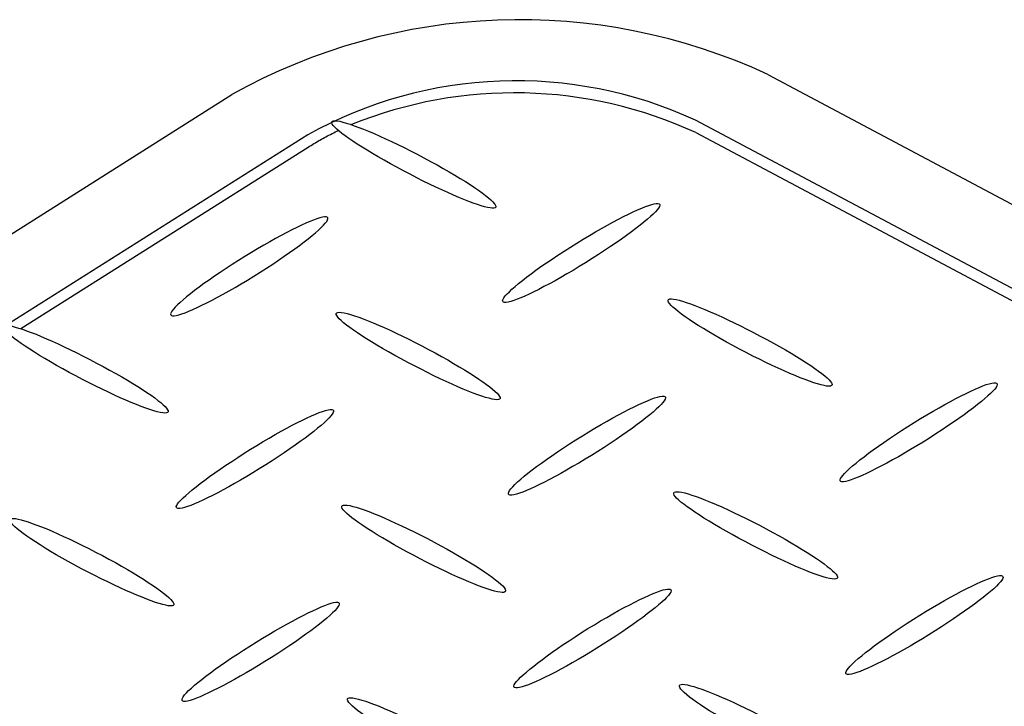
# Model space of a CAD drawing. Extents: x 0 to 216, y 0 to 280.
# Drawn here: x 37 to 41, y 166 to 169 of the extents above; entities that cross this region are included whole.
import ezdxf

# ---------------------------------------------------------------- set-up
doc = ezdxf.new("R2010")
doc.units = 0
doc.header["$LTSCALE"] = 10
doc.header["$MEASUREMENT"] = 0
doc.layers.add('CADdetails-9-EXTRAFINE', color=9, linetype='CONTINUOUS')

msp = doc.modelspace()

# ---------------------------------------------------------------- linework, layer by layer
at = {"layer": 'CADdetails-9-EXTRAFINE', "linetype": 'Continuous'}
for p, q in [((40.0673, 168.9911, 0), (51.524, 162.9094, 0)), ((16.5807, 155.643, 0), (37.578, 168.8979, 0)), ((51.1882, 162.6961, 0), (39.731, 168.7791, 0)), ((37.9302, 168.7114, 0), (16.9329, 155.4565, 0)), ((39.7328, 168.7218, 0), (51.19, 162.6394, 0)), ((36.5981, 167.8126, 0), (37.932, 168.6541, 0)), ((39.1508, 168.1904, 0), (39.1508, 168.1904, 0)), ((36.9497, 167.6523, 0), (36.9497, 167.6523, 0)), ((39.2776, 167.2422, 0), (39.2776, 167.2422, 0)), ((39.9625, 166.8235, 0), (39.9625, 166.8235, 0))]:
    msp.add_line(p, q, dxfattribs=at)
for points in [[(38.3751, 168.5444), (38.3441, 168.5609), (38.3141, 168.5772), (38.2853, 168.5933), (38.2576, 168.6091), (38.2312, 168.6246), (38.2062, 168.6396), (38.1826, 168.6542), (38.1605, 168.6683), (38.14, 168.6817), (38.1212, 168.6946), (38.1042, 168.7067), (38.0891, 168.7181), (38.0759, 168.7287), (38.0647, 168.7384), (38.0556, 168.7471), (38.0487, 168.7549), (38.0441, 168.7616), (38.0418, 168.7672), (38.042, 168.7716), (38.0448, 168.7748)], [(38.0448, 168.7748), (38.0501, 168.7766), (38.0577, 168.777), (38.0676, 168.7761), (38.0795, 168.774), (38.0935, 168.7707), (38.1094, 168.7662), (38.127, 168.7605), (38.1463, 168.7538), (38.1672, 168.7461), (38.1896, 168.7373), (38.2133, 168.7276), (38.2383, 168.717), (38.2644, 168.7055), (38.2915, 168.6933), (38.3196, 168.6802), (38.3485, 168.6664), (38.3781, 168.6519), (38.4083, 168.6368), (38.439, 168.6211), (38.4701, 168.6048)], [(37.932, 168.6541), (37.9387, 168.6583), (37.9455, 168.6625), (37.9522, 168.6666), (37.959, 168.6707), (37.9659, 168.6748), (37.9727, 168.6788), (37.9796, 168.6828), (37.9866, 168.6868), (37.9936, 168.6908), (38.0006, 168.6947), (38.0076, 168.6985), (38.0147, 168.7024), (38.0219, 168.7061), (38.029, 168.7099), (38.0362, 168.7136), (38.0435, 168.7173), (38.0508, 168.7209), (38.0581, 168.7245), (38.0654, 168.728), (38.0728, 168.7315)], [(38.4701, 168.6048), (38.501, 168.5883), (38.5309, 168.572), (38.5597, 168.5558), (38.5874, 168.54), (38.6138, 168.5245), (38.6388, 168.5093), (38.6625, 168.4947), (38.6846, 168.4805), (38.7051, 168.467), (38.7239, 168.454), (38.741, 168.4418), (38.7562, 168.4303), (38.7695, 168.4197), (38.7807, 168.4099), (38.7898, 168.4011), (38.7967, 168.3933), (38.8013, 168.3865), (38.8035, 168.3809), (38.8032, 168.3764), (38.8004, 168.3732)], [(38.8004, 168.3732), (38.7952, 168.3714), (38.7876, 168.371), (38.7778, 168.3719), (38.7658, 168.374), (38.7519, 168.3774), (38.736, 168.382), (38.7183, 168.3877), (38.699, 168.3944), (38.678, 168.4022), (38.6556, 168.4111), (38.6318, 168.4208), (38.6068, 168.4315), (38.5807, 168.4431), (38.5535, 168.4554), (38.5254, 168.4686), (38.4965, 168.4825), (38.4669, 168.497), (38.4367, 168.5123), (38.4061, 168.5281), (38.3751, 168.5444)], [(39.1508, 168.1904), (39.1805, 168.2089), (39.2099, 168.2269), (39.2388, 168.2443), (39.2672, 168.261), (39.295, 168.2769), (39.322, 168.2921), (39.3481, 168.3064), (39.3734, 168.3198), (39.3975, 168.3323), (39.4205, 168.3437), (39.4422, 168.3541), (39.4625, 168.3634), (39.4813, 168.3716), (39.4985, 168.3785), (39.514, 168.3841), (39.5277, 168.3885), (39.5395, 168.3914), (39.5492, 168.3929), (39.5568, 168.393), (39.5622, 168.3915)], [(39.5622, 168.3915), (39.565, 168.3886), (39.5655, 168.3842), (39.5636, 168.3785), (39.5595, 168.3715), (39.5532, 168.3633), (39.5448, 168.3539), (39.5343, 168.3434), (39.522, 168.3318), (39.5077, 168.3193), (39.4917, 168.3059), (39.474, 168.2917), (39.4546, 168.2767), (39.4337, 168.261), (39.4114, 168.2446), (39.3876, 168.2277), (39.3625, 168.2103), (39.3362, 168.1924), (39.3088, 168.1741), (39.2803, 168.1556), (39.2508, 168.1368)], [(38.021, 168.3293), (38.0157, 168.3307), (38.0082, 168.3306), (37.9985, 168.3291), (37.9868, 168.3261), (37.9732, 168.3217), (37.9577, 168.3161), (37.9405, 168.3091), (37.9217, 168.301), (37.9014, 168.2917), (37.8797, 168.2813), (37.8567, 168.2699), (37.8325, 168.2575), (37.8072, 168.2441), (37.781, 168.2298), (37.7539, 168.2147), (37.726, 168.1987), (37.6975, 168.1821), (37.6684, 168.1648), (37.6389, 168.1468), (37.6091, 168.1282)], [(37.7096, 168.074), (37.739, 168.0928), (37.7675, 168.1114), (37.7949, 168.1297), (37.8211, 168.1476), (37.8462, 168.1651), (37.8699, 168.182), (37.8923, 168.1984), (37.9132, 168.2142), (37.9326, 168.2292), (37.9503, 168.2435), (37.9664, 168.2569), (37.9806, 168.2695), (37.993, 168.281), (38.0035, 168.2916), (38.0119, 168.301), (38.0183, 168.3093), (38.0224, 168.3163), (38.0243, 168.322), (38.0239, 168.3264), (38.021, 168.3293)], [(38.8388, 167.9351), (38.8359, 167.938), (38.8355, 167.9424), (38.8373, 167.9481), (38.8415, 167.9552), (38.8478, 167.9635), (38.8562, 167.9729), (38.8667, 167.9835), (38.879, 167.9951), (38.8933, 168.0077), (38.9093, 168.0211), (38.9271, 168.0354), (38.9465, 168.0505), (38.9674, 168.0662), (38.9898, 168.0826), (39.0136, 168.0996), (39.0388, 168.117), (39.0651, 168.1349), (39.0926, 168.1531), (39.1212, 168.1716), (39.1508, 168.1904)], [(37.6091, 168.1282), (37.5795, 168.1095), (37.551, 168.091), (37.5235, 168.0728), (37.4972, 168.055), (37.4721, 168.0376), (37.4483, 168.0207), (37.4259, 168.0044), (37.405, 167.9887), (37.3856, 167.9737), (37.3678, 167.9595), (37.3517, 167.9461), (37.3375, 167.9336), (37.325, 167.922), (37.3146, 167.9115), (37.3061, 167.9021), (37.2998, 167.8938), (37.2956, 167.8867), (37.2937, 167.8809), (37.2942, 167.8765), (37.297, 167.8735)], [(39.2508, 168.1368), (39.2209, 168.118), (39.1914, 168.0999), (39.1624, 168.0825), (39.1339, 168.0657), (39.106, 168.0497), (39.0789, 168.0345), (39.0527, 168.0202), (39.0275, 168.0068), (39.0033, 167.9943), (38.9803, 167.9829), (38.9587, 167.9725), (38.9384, 167.9632), (38.9196, 167.9551), (38.9024, 167.9482), (38.8869, 167.9426), (38.8732, 167.9382), (38.8615, 167.9353), (38.8518, 167.9337), (38.8442, 167.9336), (38.8388, 167.9351)], [(37.297, 167.8735), (37.3024, 167.8719), (37.31, 167.8719), (37.3198, 167.8733), (37.3316, 167.8762), (37.3453, 167.8804), (37.3609, 167.886), (37.3781, 167.8928), (37.397, 167.9009), (37.4174, 167.9101), (37.4391, 167.9205), (37.4622, 167.9319), (37.4864, 167.9444), (37.5117, 167.9578), (37.5379, 167.9721), (37.565, 167.9872), (37.5929, 168.0032), (37.6214, 168.0199), (37.6504, 168.0373), (37.6798, 168.0553), (37.7096, 168.074)], [(39.9357, 167.7169), (39.905, 167.7334), (39.8753, 167.7497), (39.8466, 167.7658), (39.8191, 167.7816), (39.7929, 167.7971), (39.7679, 167.8122), (39.7444, 167.8268), (39.7224, 167.8409), (39.702, 167.8544), (39.6832, 167.8673), (39.6662, 167.8795), (39.651, 167.8909), (39.6378, 167.9016), (39.6266, 167.9113), (39.6175, 167.9201), (39.6106, 167.9279), (39.606, 167.9346), (39.6037, 167.9402), (39.6039, 167.9446), (39.6066, 167.9478)], [(39.6066, 167.9478), (39.6119, 167.9496), (39.6194, 167.9501), (39.6292, 167.9492), (39.6412, 167.9471), (39.6551, 167.9438), (39.671, 167.9393), (39.6886, 167.9337), (39.7079, 167.927), (39.7288, 167.9193), (39.7512, 167.9106), (39.775, 167.9009), (39.8, 167.8903), (39.8261, 167.8789), (39.8533, 167.8666), (39.8814, 167.8535), (39.9103, 167.8397), (39.9399, 167.8252), (39.9702, 167.81), (40.0009, 167.7942), (40.032, 167.7778)], [(38.3946, 167.6553), (38.3639, 167.6717), (38.3341, 167.688), (38.3055, 167.704), (38.278, 167.7198), (38.2518, 167.7352), (38.2269, 167.7502), (38.2034, 167.7648), (38.1814, 167.7789), (38.161, 167.7924), (38.1422, 167.8052), (38.1252, 167.8174), (38.11, 167.8288), (38.0968, 167.8394), (38.0855, 167.8491), (38.0764, 167.8579), (38.0694, 167.8657), (38.0647, 167.8724), (38.0623, 167.8781), (38.0623, 167.8825), (38.0649, 167.8857)], [(38.0649, 167.8857), (38.0702, 167.8876), (38.0779, 167.8882), (38.0878, 167.8875), (38.0998, 167.8854), (38.1138, 167.8822), (38.1297, 167.8777), (38.1474, 167.8721), (38.1669, 167.8654), (38.1878, 167.8577), (38.2103, 167.8489), (38.2341, 167.8392), (38.2592, 167.8285), (38.2854, 167.817), (38.3126, 167.8046), (38.3407, 167.7915), (38.3697, 167.7776), (38.3994, 167.7631), (38.4296, 167.7479), (38.4603, 167.732), (38.4915, 167.7157)], [(36.8534, 167.5926), (36.8224, 167.6091), (36.7925, 167.6255), (36.7636, 167.6417), (36.736, 167.6575), (36.7096, 167.673), (36.6845, 167.6881), (36.6609, 167.7028), (36.6389, 167.7169), (36.6184, 167.7304), (36.5996, 167.7432), (36.5826, 167.7554), (36.5674, 167.7668), (36.5542, 167.7774), (36.543, 167.7871), (36.5339, 167.7958), (36.527, 167.8036), (36.5224, 167.8103), (36.5202, 167.8159), (36.5204, 167.8203), (36.5231, 167.8235)], [(36.5231, 167.8235), (36.5283, 167.8253), (36.5359, 167.8257), (36.5458, 167.8248), (36.5578, 167.8227), (36.5718, 167.8193), (36.5877, 167.8148), (36.6054, 167.8091), (36.6248, 167.8023), (36.6458, 167.7945), (36.6683, 167.7857), (36.6921, 167.7759), (36.7172, 167.7652), (36.7434, 167.7537), (36.7707, 167.7413), (36.7989, 167.7281), (36.8279, 167.7143), (36.8576, 167.6997), (36.8878, 167.6845), (36.9186, 167.6687), (36.9497, 167.6523)], [(40.032, 167.7778), (40.063, 167.7613), (40.0929, 167.745), (40.1218, 167.7289), (40.1494, 167.7131), (40.1758, 167.6976), (40.2009, 167.6825), (40.2245, 167.6679), (40.2466, 167.6538), (40.2671, 167.6403), (40.2859, 167.6275), (40.3029, 167.6153), (40.3181, 167.6039), (40.3314, 167.5933), (40.3426, 167.5836), (40.3517, 167.5749), (40.3587, 167.5672), (40.3633, 167.5605), (40.3657, 167.5549), (40.3655, 167.5506), (40.3629, 167.5475)], [(38.4915, 167.7157), (38.5222, 167.6992), (38.5519, 167.6828), (38.5805, 167.6667), (38.608, 167.6509), (38.6342, 167.6354), (38.6591, 167.6203), (38.6826, 167.6056), (38.7046, 167.5915), (38.7251, 167.5779), (38.7438, 167.565), (38.7608, 167.5528), (38.776, 167.5413), (38.7892, 167.5307), (38.8005, 167.521), (38.8096, 167.5122), (38.8166, 167.5045), (38.8214, 167.4978), (38.8237, 167.4922), (38.8237, 167.4878), (38.8211, 167.4847)], [(40.3629, 167.5475), (40.3577, 167.5455), (40.3501, 167.5449), (40.3403, 167.5457), (40.3283, 167.5477), (40.3143, 167.551), (40.2984, 167.5554), (40.2807, 167.561), (40.2613, 167.5677), (40.2403, 167.5754), (40.2179, 167.5842), (40.194, 167.5939), (40.1689, 167.6045), (40.1427, 167.616), (40.1154, 167.6283), (40.0871, 167.6414), (40.0581, 167.6552), (40.0283, 167.6697), (39.9979, 167.6849), (39.967, 167.7006), (39.9357, 167.7169)], [(36.9497, 167.6523), (36.9805, 167.6359), (37.0103, 167.6197), (37.039, 167.6036), (37.0665, 167.5879), (37.0928, 167.5725), (37.1177, 167.5575), (37.1413, 167.543), (37.1633, 167.5289), (37.1837, 167.5155), (37.2024, 167.5027), (37.2194, 167.4906), (37.2345, 167.4792), (37.2477, 167.4686), (37.2589, 167.459), (37.268, 167.4502), (37.2748, 167.4425), (37.2794, 167.4358), (37.2817, 167.4302), (37.2815, 167.4257), (37.2788, 167.4226)], [(38.8211, 167.4847), (38.8159, 167.4828), (38.8083, 167.4823), (38.7985, 167.4832), (38.7865, 167.4852), (38.7726, 167.4886), (38.7567, 167.4931), (38.739, 167.4987), (38.7196, 167.5055), (38.6986, 167.5132), (38.6762, 167.522), (38.6524, 167.5318), (38.6273, 167.5424), (38.6011, 167.554), (38.5738, 167.5663), (38.5456, 167.5795), (38.5166, 167.5934), (38.4869, 167.6079), (38.4566, 167.6232), (38.4258, 167.639), (38.3946, 167.6553)], [(37.2788, 167.4226), (37.2737, 167.4208), (37.2663, 167.4203), (37.2566, 167.4212), (37.2447, 167.4233), (37.2308, 167.4266), (37.215, 167.4311), (37.1973, 167.4367), (37.178, 167.4433), (37.1571, 167.4511), (37.1346, 167.4598), (37.1108, 167.4695), (37.0858, 167.4801), (37.0596, 167.4915), (37.0324, 167.5038), (37.0042, 167.5169), (36.9752, 167.5307), (36.9455, 167.5452), (36.9153, 167.5604), (36.8845, 167.5762), (36.8534, 167.5926)], [(40.7176, 167.358), (40.7474, 167.3766), (40.7769, 167.3946), (40.806, 167.4121), (40.8345, 167.4288), (40.8624, 167.4447), (40.8895, 167.4599), (40.9158, 167.4742), (40.941, 167.4877), (40.9652, 167.5001), (40.9882, 167.5116), (41.0099, 167.522), (41.0302, 167.5313), (41.049, 167.5395), (41.0662, 167.5464), (41.0817, 167.5521), (41.0953, 167.5564), (41.107, 167.5594), (41.1167, 167.561), (41.1242, 167.5611), (41.1295, 167.5597)], [(41.1295, 167.5597), (41.1325, 167.5566), (41.133, 167.5522), (41.1312, 167.5465), (41.1271, 167.5394), (41.1208, 167.5312), (41.1124, 167.5217), (41.102, 167.5112), (41.0896, 167.4997), (41.0753, 167.4872), (41.0593, 167.4738), (41.0415, 167.4596), (41.0222, 167.4446), (41.0012, 167.4289), (40.9788, 167.4125), (40.955, 167.3956), (40.93, 167.3781), (40.9036, 167.3602), (40.8762, 167.3419), (40.8476, 167.3232), (40.8181, 167.3043)], [(39.1758, 167.2958), (39.2057, 167.3144), (39.2352, 167.3325), (39.2643, 167.3499), (39.2928, 167.3667), (39.3207, 167.3827), (39.3479, 167.3979), (39.3742, 167.4122), (39.3995, 167.4257), (39.4238, 167.4382), (39.4468, 167.4497), (39.4686, 167.4601), (39.489, 167.4694), (39.5079, 167.4776), (39.5251, 167.4845), (39.5407, 167.4902), (39.5544, 167.4945), (39.5662, 167.4974), (39.576, 167.499), (39.5836, 167.499), (39.589, 167.4975)], [(39.589, 167.4975), (39.5919, 167.4946), (39.5924, 167.4902), (39.5906, 167.4845), (39.5865, 167.4774), (39.5802, 167.4692), (39.5717, 167.4597), (39.5613, 167.4492), (39.5489, 167.4376), (39.5346, 167.4251), (39.5185, 167.4117), (39.5007, 167.3974), (39.4813, 167.3823), (39.4604, 167.3666), (39.438, 167.3502), (39.4142, 167.3332), (39.3892, 167.3158), (39.3629, 167.2979), (39.3355, 167.2796), (39.307, 167.261), (39.2776, 167.2422)], [(37.6353, 167.2336), (37.665, 167.2523), (37.6945, 167.2703), (37.7235, 167.2877), (37.7519, 167.3045), (37.7797, 167.3204), (37.8068, 167.3356), (37.833, 167.3499), (37.8583, 167.3633), (37.8824, 167.3758), (37.9054, 167.3873), (37.9272, 167.3977), (37.9475, 167.407), (37.9663, 167.4151), (37.9835, 167.4221), (37.999, 167.4277), (38.0127, 167.4321), (38.0245, 167.4351), (38.0342, 167.4367), (38.0418, 167.4368), (38.0472, 167.4353)], [(38.0472, 167.4353), (38.0501, 167.4323), (38.0505, 167.4279), (38.0486, 167.4222), (38.0445, 167.4151), (38.0381, 167.4068), (38.0297, 167.3974), (38.0192, 167.3869), (38.0068, 167.3754), (37.9925, 167.3629), (37.9764, 167.3495), (37.9587, 167.3353), (37.9393, 167.3203), (37.9183, 167.3045), (37.8959, 167.2882), (37.8721, 167.2712), (37.847, 167.2538), (37.8207, 167.2359), (37.7932, 167.2175), (37.7647, 167.1989), (37.7352, 167.18)], [(40.4062, 167.1026), (40.4033, 167.1056), (40.4028, 167.11), (40.4047, 167.1158), (40.4089, 167.1229), (40.4152, 167.1311), (40.4237, 167.1405), (40.4341, 167.151), (40.4465, 167.1626), (40.4608, 167.1751), (40.4769, 167.1885), (40.4946, 167.2027), (40.514, 167.2177), (40.5349, 167.2334), (40.5572, 167.2498), (40.581, 167.2667), (40.606, 167.2842), (40.6323, 167.3021), (40.6597, 167.3204), (40.6881, 167.3391), (40.7176, 167.358)], [(38.8656, 167.0405), (38.8626, 167.0435), (38.862, 167.0479), (38.8638, 167.0537), (38.8678, 167.0608), (38.8741, 167.0691), (38.8824, 167.0786), (38.8929, 167.0892), (38.9052, 167.1008), (38.9195, 167.1133), (38.9355, 167.1268), (38.9532, 167.141), (38.9725, 167.1561), (38.9934, 167.1718), (39.0158, 167.1882), (39.0395, 167.2051), (39.0645, 167.2225), (39.0907, 167.2403), (39.1181, 167.2586), (39.1465, 167.2771), (39.1758, 167.2958)], [(40.8181, 167.3043), (40.7884, 167.2858), (40.7589, 167.2678), (40.7299, 167.2504), (40.7014, 167.2337), (40.6736, 167.2178), (40.6466, 167.2026), (40.6203, 167.1883), (40.5951, 167.1749), (40.5709, 167.1624), (40.5479, 167.1509), (40.5262, 167.1405), (40.5059, 167.1311), (40.4871, 167.123), (40.4699, 167.116), (40.4543, 167.1103), (40.4406, 167.1059), (40.4289, 167.1029), (40.4191, 167.1013), (40.4115, 167.1012), (40.4062, 167.1026)], [(39.2776, 167.2422), (39.2477, 167.2236), (39.2182, 167.2056), (39.1891, 167.1883), (39.1605, 167.1716), (39.1327, 167.1556), (39.1055, 167.1405), (39.0792, 167.1262), (39.0539, 167.1127), (39.0297, 167.1002), (39.0067, 167.0888), (38.985, 167.0783), (38.9646, 167.069), (38.9458, 167.0608), (38.9287, 167.0539), (38.9132, 167.0482), (38.8996, 167.0438), (38.8879, 167.0408), (38.8783, 167.0392), (38.8708, 167.039), (38.8656, 167.0405)], [(37.3232, 166.9789), (37.3204, 166.9818), (37.3199, 166.986), (37.3218, 166.9917), (37.326, 166.9986), (37.3323, 167.0068), (37.3408, 167.0162), (37.3512, 167.0266), (37.3637, 167.0381), (37.3779, 167.0506), (37.394, 167.064), (37.4118, 167.0782), (37.4312, 167.0933), (37.4521, 167.109), (37.4745, 167.1254), (37.4983, 167.1423), (37.5234, 167.1598), (37.5497, 167.1778), (37.5772, 167.1961), (37.6057, 167.2147), (37.6353, 167.2336)], [(37.7352, 167.18), (37.7054, 167.1614), (37.676, 167.1435), (37.6471, 167.1261), (37.6186, 167.1094), (37.5909, 167.0935), (37.5639, 167.0783), (37.5377, 167.064), (37.5125, 167.0506), (37.4884, 167.0381), (37.4655, 167.0267), (37.4438, 167.0163), (37.4235, 167.007), (37.4047, 166.9988), (37.3875, 166.9919), (37.3719, 166.9863), (37.3582, 166.9819), (37.3464, 166.979), (37.3365, 166.9775), (37.3288, 166.9774), (37.3232, 166.9789)], [(39.9625, 166.8235), (39.9317, 166.84), (39.9018, 166.8563), (39.873, 166.8724), (39.8454, 166.8882), (39.8191, 166.9036), (39.7941, 166.9187), (39.7705, 166.9332), (39.7485, 166.9473), (39.728, 166.9607), (39.7093, 166.9735), (39.6923, 166.9856), (39.6771, 166.9969), (39.6639, 167.0074), (39.6527, 167.017), (39.6437, 167.0257), (39.6368, 167.0333), (39.6322, 167.0399), (39.6299, 167.0454), (39.6301, 167.0496), (39.6329, 167.0526)], [(39.6329, 167.0526), (39.6381, 167.0546), (39.6457, 167.0552), (39.6555, 167.0545), (39.6674, 167.0525), (39.6814, 167.0493), (39.6973, 167.0449), (39.715, 167.0394), (39.7344, 167.0328), (39.7554, 167.0251), (39.7778, 167.0164), (39.8016, 167.0067), (39.8267, 166.9961), (39.8529, 166.9847), (39.8802, 166.9723), (39.9084, 166.9592), (39.9374, 166.9454), (39.9671, 166.9308), (39.9974, 166.9156), (40.0282, 166.8997), (40.0594, 166.8832)], [(38.4208, 166.7601), (38.3899, 166.7767), (38.36, 166.7931), (38.3313, 166.8093), (38.3037, 166.8252), (38.2774, 166.8407), (38.2524, 166.8558), (38.2289, 166.8705), (38.2069, 166.8846), (38.1865, 166.8982), (38.1677, 166.911), (38.1507, 166.9232), (38.1356, 166.9346), (38.1224, 166.9452), (38.1112, 166.9549), (38.1021, 166.9637), (38.0952, 166.9714), (38.0906, 166.9781), (38.0883, 166.9836), (38.0884, 166.988), (38.0911, 166.9911)], [(38.0911, 166.9911), (38.0963, 166.993), (38.1039, 166.9935), (38.1137, 166.9927), (38.1257, 166.9906), (38.1396, 166.9873), (38.1555, 166.9829), (38.1732, 166.9773), (38.1926, 166.9706), (38.2135, 166.9628), (38.236, 166.9541), (38.2598, 166.9444), (38.2848, 166.9338), (38.311, 166.9223), (38.3382, 166.9099), (38.3663, 166.8968), (38.3953, 166.883), (38.425, 166.8684), (38.4552, 166.8533), (38.4859, 166.8374), (38.5171, 166.8211)], [(36.879, 166.698), (36.8482, 166.7146), (36.8184, 166.731), (36.7897, 166.7471), (36.7622, 166.763), (36.7359, 166.7785), (36.711, 166.7937), (36.6874, 166.8083), (36.6654, 166.8225), (36.645, 166.836), (36.6263, 166.8489), (36.6094, 166.8611), (36.5943, 166.8725), (36.5811, 166.8831), (36.57, 166.8928), (36.561, 166.9015), (36.5542, 166.9093), (36.5496, 166.9159), (36.5474, 166.9215), (36.5477, 166.9258), (36.5505, 166.9289)], [(36.5505, 166.9289), (36.5557, 166.9307), (36.5632, 166.9312), (36.5729, 166.9304), (36.5847, 166.9283), (36.5986, 166.925), (36.6144, 166.9205), (36.632, 166.915), (36.6512, 166.9083), (36.6721, 166.9006), (36.6945, 166.8919), (36.7183, 166.8823), (36.7433, 166.8717), (36.7695, 166.8602), (36.7967, 166.8479), (36.8249, 166.8348), (36.854, 166.821), (36.8838, 166.8064), (36.9142, 166.7912), (36.9451, 166.7754), (36.9765, 166.7589)], [(40.0594, 166.8832), (40.09, 166.8667), (40.1197, 166.8504), (40.1483, 166.8343), (40.1757, 166.8184), (40.2019, 166.8029), (40.2268, 166.7878), (40.2503, 166.7732), (40.2723, 166.759), (40.2927, 166.7455), (40.3114, 166.7326), (40.3284, 166.7204), (40.3435, 166.7089), (40.3567, 166.6983), (40.3679, 166.6886), (40.377, 166.6798), (40.3839, 166.672), (40.3885, 166.6653), (40.3908, 166.6598), (40.3906, 166.6554), (40.3879, 166.6523)], [(38.5171, 166.8211), (38.5479, 166.8045), (38.5778, 166.7881), (38.6066, 166.772), (38.6342, 166.7561), (38.6605, 166.7406), (38.6855, 166.7255), (38.709, 166.7109), (38.7311, 166.6968), (38.7515, 166.6833), (38.7703, 166.6704), (38.7872, 166.6582), (38.8023, 166.6468), (38.8155, 166.6363), (38.8266, 166.6266), (38.8357, 166.6178), (38.8425, 166.61), (38.847, 166.6033), (38.8492, 166.5977), (38.8489, 166.5933), (38.8461, 166.5901)], [(40.3879, 166.6523), (40.3827, 166.6505), (40.3752, 166.65), (40.3655, 166.6509), (40.3536, 166.653), (40.3397, 166.6563), (40.3238, 166.6608), (40.3062, 166.6664), (40.2869, 166.6732), (40.2659, 166.6809), (40.2435, 166.6897), (40.2198, 166.6994), (40.1947, 166.7101), (40.1686, 166.7216), (40.1414, 166.734), (40.1132, 166.7471), (40.0843, 166.7611), (40.0546, 166.7757), (40.0244, 166.791), (39.9936, 166.807), (39.9625, 166.8235)], [(36.9765, 166.7589), (37.0072, 166.7424), (37.0369, 166.7261), (37.0656, 166.71), (37.093, 166.6941), (37.1193, 166.6786), (37.1442, 166.6635), (37.1677, 166.6488), (37.1897, 166.6347), (37.2101, 166.6212), (37.2288, 166.6082), (37.2458, 166.596), (37.2609, 166.5846), (37.2741, 166.574), (37.2853, 166.5643), (37.2944, 166.5555), (37.3014, 166.5477), (37.306, 166.541), (37.3083, 166.5354), (37.3082, 166.5311), (37.3056, 166.528)], [(38.8461, 166.5901), (38.841, 166.5883), (38.8335, 166.5877), (38.8237, 166.5885), (38.8118, 166.5906), (38.7979, 166.5939), (38.7821, 166.5984), (38.7644, 166.604), (38.7451, 166.6107), (38.7242, 166.6184), (38.7018, 166.6271), (38.678, 166.6368), (38.653, 166.6475), (38.6268, 166.659), (38.5996, 166.6713), (38.5715, 166.6844), (38.5425, 166.6982), (38.5129, 166.7128), (38.4826, 166.728), (38.4519, 166.7438), (38.4208, 166.7601)], [(37.3056, 166.528), (37.3003, 166.5261), (37.2926, 166.5256), (37.2828, 166.5264), (37.2708, 166.5285), (37.2568, 166.5318), (37.241, 166.5363), (37.2233, 166.5419), (37.2039, 166.5487), (37.183, 166.5564), (37.1606, 166.5652), (37.1368, 166.5749), (37.1118, 166.5856), (37.0856, 166.5971), (37.0584, 166.6094), (37.0302, 166.6225), (37.0012, 166.6363), (36.9715, 166.6508), (36.9411, 166.666), (36.9103, 166.6817), (36.879, 166.698)], [(40.7438, 166.464), (40.7736, 166.4826), (40.8031, 166.5006), (40.8322, 166.518), (40.8607, 166.5347), (40.8885, 166.5506), (40.9156, 166.5657), (40.9418, 166.5799), (40.9671, 166.5933), (40.9913, 166.6057), (41.0143, 166.6171), (41.036, 166.6274), (41.0563, 166.6367), (41.0751, 166.6448), (41.0924, 166.6517), (41.1079, 166.6573), (41.1216, 166.6617), (41.1334, 166.6647), (41.1432, 166.6663), (41.1509, 166.6664), (41.1563, 166.6651)], [(41.1563, 166.6651), (41.1593, 166.6621), (41.1598, 166.6578), (41.158, 166.652), (41.1538, 166.645), (41.1475, 166.6367), (41.1391, 166.6273), (41.1286, 166.6168), (41.1162, 166.6052), (41.1019, 166.5927), (41.0858, 166.5792), (41.068, 166.5649), (41.0486, 166.5499), (41.0276, 166.5341), (41.0052, 166.5178), (40.9813, 166.5008), (40.9562, 166.4833), (40.9299, 166.4654), (40.9024, 166.4471), (40.8738, 166.4286), (40.8443, 166.4097)], [(39.202, 166.4012), (39.2319, 166.4199), (39.2615, 166.438), (39.2907, 166.4555), (39.3193, 166.4722), (39.3472, 166.4882), (39.3744, 166.5033), (39.4006, 166.5176), (39.4259, 166.531), (39.4502, 166.5434), (39.4732, 166.5548), (39.4949, 166.5651), (39.5152, 166.5743), (39.5341, 166.5824), (39.5513, 166.5893), (39.5667, 166.5949), (39.5804, 166.5992), (39.5921, 166.6021), (39.6018, 166.6036), (39.6093, 166.6037), (39.6146, 166.6023)], [(39.6146, 166.6023), (39.6174, 166.5994), (39.6179, 166.595), (39.616, 166.5893), (39.6118, 166.5824), (39.6055, 166.5742), (39.5971, 166.5648), (39.5866, 166.5543), (39.5742, 166.5429), (39.5599, 166.5304), (39.5439, 166.5171), (39.5261, 166.5029), (39.5068, 166.4879), (39.4859, 166.4723), (39.4635, 166.4559), (39.4397, 166.4391), (39.4147, 166.4217), (39.3884, 166.4038), (39.3611, 166.3856), (39.3326, 166.367), (39.3032, 166.3482)], [(37.6615, 166.339), (37.6912, 166.3577), (37.7207, 166.3757), (37.7497, 166.3932), (37.7781, 166.4099), (37.806, 166.4258), (37.833, 166.441), (37.8592, 166.4553), (37.8845, 166.4688), (37.9087, 166.4812), (37.9317, 166.4927), (37.9534, 166.5031), (37.9737, 166.5124), (37.9925, 166.5205), (38.0097, 166.5275), (38.0252, 166.5331), (38.0389, 166.5375), (38.0507, 166.5405), (38.0604, 166.5421), (38.068, 166.5422), (38.0734, 166.5408)], [(38.0734, 166.5408), (38.0763, 166.5378), (38.0767, 166.5335), (38.0748, 166.5277), (38.0707, 166.5207), (38.0643, 166.5124), (38.0559, 166.503), (38.0454, 166.4925), (38.033, 166.4809), (38.0187, 166.4684), (38.0026, 166.455), (37.9849, 166.4407), (37.9655, 166.4257), (37.9445, 166.41), (37.9221, 166.3936), (37.8983, 166.3767), (37.8732, 166.3593), (37.8469, 166.3415), (37.8194, 166.3233), (37.7909, 166.3048), (37.7614, 166.286)], [(40.4324, 166.2086), (40.4295, 166.2116), (40.4291, 166.2159), (40.4309, 166.2216), (40.4351, 166.2286), (40.4414, 166.2369), (40.4499, 166.2463), (40.4603, 166.2568), (40.4728, 166.2683), (40.487, 166.2808), (40.5031, 166.2943), (40.5208, 166.3085), (40.5402, 166.3235), (40.5611, 166.3393), (40.5835, 166.3557), (40.6072, 166.3727), (40.6322, 166.3901), (40.6585, 166.4081), (40.6859, 166.4264), (40.7143, 166.4451), (40.7438, 166.464)], [(38.8906, 166.1465), (38.8878, 166.1493), (38.8875, 166.1536), (38.8894, 166.1593), (38.8937, 166.1662), (38.9001, 166.1745), (38.9086, 166.1838), (38.9191, 166.1943), (38.9316, 166.2059), (38.9459, 166.2184), (38.962, 166.2318), (38.9797, 166.2461), (38.9991, 166.2611), (39.02, 166.2768), (39.0423, 166.2932), (39.066, 166.3102), (39.091, 166.3276), (39.1172, 166.3455), (39.1444, 166.3638), (39.1727, 166.3824), (39.202, 166.4012)], [(40.8443, 166.4097), (40.8146, 166.3911), (40.7851, 166.373), (40.7561, 166.3556), (40.7277, 166.3389), (40.6998, 166.323), (40.6728, 166.3078), (40.6466, 166.2935), (40.6213, 166.2801), (40.5971, 166.2676), (40.5741, 166.2562), (40.5524, 166.2458), (40.5321, 166.2365), (40.5133, 166.2284), (40.4961, 166.2215), (40.4805, 166.2159), (40.4669, 166.2116), (40.4551, 166.2087), (40.4453, 166.2072), (40.4377, 166.2071), (40.4324, 166.2086)], [(37.3501, 166.0837), (37.347, 166.0867), (37.3464, 166.0912), (37.3482, 166.097), (37.3523, 166.1041), (37.3585, 166.1125), (37.3669, 166.122), (37.3773, 166.1326), (37.3897, 166.1442), (37.404, 166.1568), (37.4201, 166.1702), (37.4378, 166.1845), (37.4573, 166.1996), (37.4782, 166.2153), (37.5006, 166.2317), (37.5245, 166.2486), (37.5496, 166.266), (37.5759, 166.2838), (37.6034, 166.302), (37.6319, 166.3204), (37.6615, 166.339)], [(39.3032, 166.3482), (39.2734, 166.3295), (39.244, 166.3113), (39.215, 166.2939), (39.1866, 166.2771), (39.1588, 166.2611), (39.1317, 166.246), (39.1055, 166.2316), (39.0803, 166.2182), (39.0561, 166.2058), (39.0331, 166.1943), (39.0114, 166.1839), (38.9911, 166.1747), (38.9722, 166.1665), (38.955, 166.1596), (38.9394, 166.154), (38.9256, 166.1497), (38.9137, 166.1467), (38.9039, 166.1451), (38.8961, 166.1451), (38.8906, 166.1465)], [(37.7614, 166.286), (37.7317, 166.2674), (37.7023, 166.2493), (37.6734, 166.2319), (37.645, 166.2151), (37.6172, 166.1991), (37.5901, 166.1839), (37.5639, 166.1696), (37.5387, 166.1561), (37.5145, 166.1436), (37.4915, 166.1321), (37.4698, 166.1216), (37.4495, 166.1123), (37.4307, 166.1041), (37.4135, 166.0971), (37.398, 166.0914), (37.3843, 166.087), (37.3726, 166.084), (37.3629, 166.0824), (37.3553, 166.0823), (37.3501, 166.0837)], [(39.9881, 165.9283), (39.9574, 165.9449), (39.9277, 165.9613), (39.8991, 165.9774), (39.8716, 165.9933), (39.8454, 166.0088), (39.8205, 166.0239), (39.797, 166.0385), (39.775, 166.0526), (39.7546, 166.0661), (39.7358, 166.079), (39.7189, 166.0912), (39.7037, 166.1026), (39.6905, 166.1131), (39.6793, 166.1228), (39.6702, 166.1316), (39.6633, 166.1394), (39.6586, 166.1461), (39.6563, 166.1517), (39.6564, 166.1561), (39.6591, 166.1593)], [(39.6591, 166.1593), (39.6642, 166.1611), (39.6717, 166.1615), (39.6815, 166.1607), (39.6934, 166.1586), (39.7073, 166.1552), (39.7231, 166.1508), (39.7408, 166.1452), (39.7601, 166.1385), (39.7811, 166.1308), (39.8035, 166.122), (39.8273, 166.1123), (39.8523, 166.1018), (39.8785, 166.0903), (39.9058, 166.078), (39.934, 166.0649), (39.963, 166.0511), (39.9927, 166.0366), (40.023, 166.0214), (40.0538, 166.0056), (40.085, 165.9893)], [(38.447, 165.8662), (38.4162, 165.8826), (38.3864, 165.899), (38.3577, 165.9151), (38.3301, 165.931), (38.3039, 165.9465), (38.2789, 165.9616), (38.2554, 165.9762), (38.2334, 165.9904), (38.213, 166.0039), (38.1942, 166.0168), (38.1772, 166.029), (38.1621, 166.0405), (38.1489, 166.0511), (38.1378, 166.0608), (38.1287, 166.0696), (38.1218, 166.0774), (38.1172, 166.0841), (38.115, 166.0896), (38.1152, 166.094), (38.1179, 166.0971)], [(38.1179, 166.0971), (38.1231, 166.0989), (38.1307, 166.0993), (38.1405, 166.0984), (38.1524, 166.0963), (38.1663, 166.0929), (38.1821, 166.0884), (38.1997, 166.0827), (38.219, 166.076), (38.2399, 166.0682), (38.2622, 166.0595), (38.286, 166.0498), (38.311, 166.0392), (38.3371, 166.0278), (38.3643, 166.0155), (38.3924, 166.0025), (38.4213, 165.9888), (38.451, 165.9744), (38.4813, 165.9594), (38.5121, 165.9438), (38.5433, 165.9277)]]:
    msp.add_lwpolyline(points, dxfattribs=at)
for centre, radius, start, end in [((38.914, 166.5046, 0), 2.741, 65.1173, 119.1726), ((38.8971, 166.9741, 0), 1.9883, 65.2044, 119.0983), ((38.8902, 166.8897, 0), 2.0165, 65.303, 112.034)]:
    msp.add_arc(centre, radius, start, end, dxfattribs=at)

doc.saveas('drawing.dxf')
